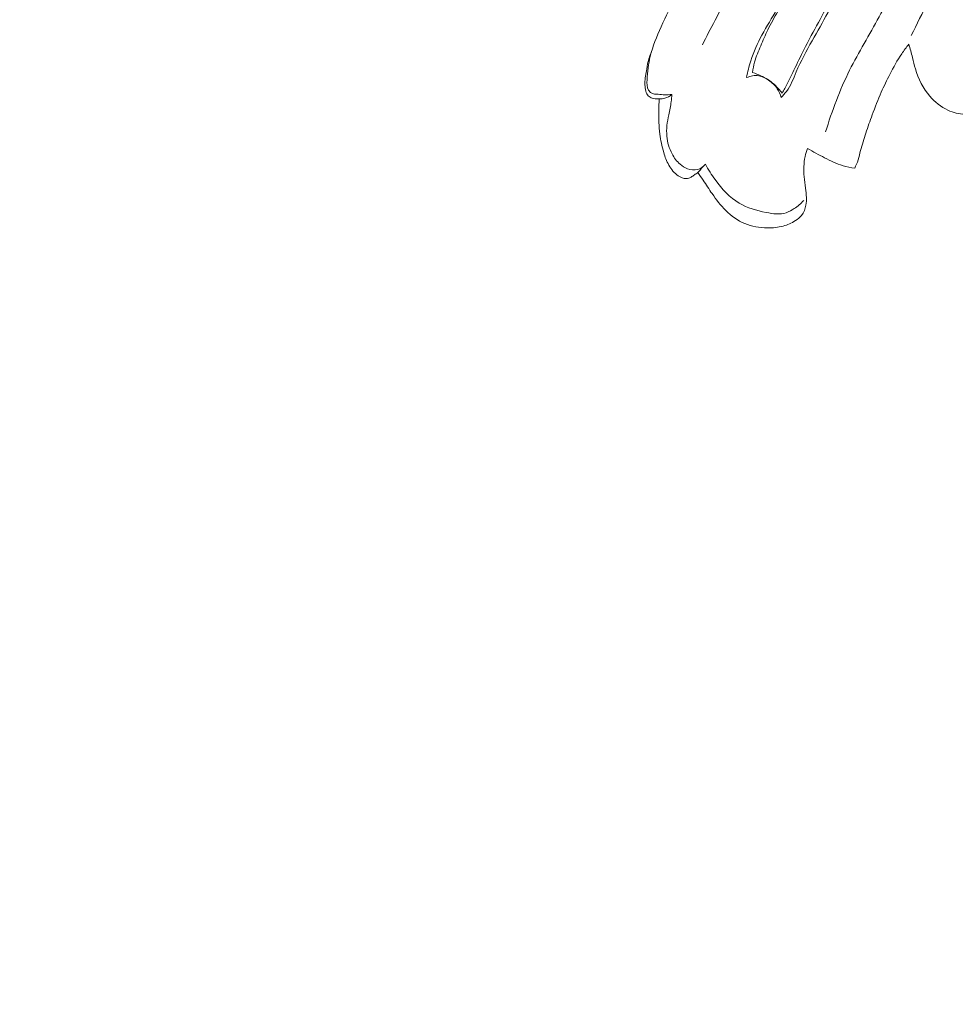
# Model space of a CAD drawing. Units: centimetres. Extents: x 35 to 718, y -760 to 118.
# Drawn here: x 224 to 231, y -150 to -142 of the extents above; entities that cross this region are included whole.
import ezdxf

# ---------------------------------------------------------------- set-up
doc = ezdxf.new("R2010")
doc.units = ezdxf.units.CM
doc.header["$MEASUREMENT"] = 0
doc.layers.add('layer 1', color=7, linetype='Continuous')

msp = doc.modelspace()

# ---------------------------------------------------------------- linework, layer by layer
at = {"layer": 'layer 1', "color": 250, "lineweight": 20}
for points, knots in [([(35.02863, -760.47714), (35.02863, -760.47714), (35.02863, 117.52281), (35.02863, 117.52281), (35.02863, 117.52281), (35.02863, 117.52281), (718.35908, 117.52281), (718.35908, 117.52281), (718.35908, 117.52281), (718.35908, 117.52281), (718.35908, -760.47714), (718.35908, -760.47714), (718.35908, -760.47714), (718.35908, -760.47714), (35.02863, -760.47714), (35.02863, -760.47714)], [0, 0, 0, 0, 0.2, 0.2, 0.2, 0.2, 0.4, 0.4, 0.4, 0.4, 0.6, 0.6, 0.6, 0.6, 1, 1, 1, 1]), ([(126.84621, -61.15885), (126.84621, -61.15885), (126.84621, -461.15887), (126.84621, -461.15887), (126.84621, -461.15887), (126.84621, -461.15887), (626.84629, -461.15887), (626.84629, -461.15887), (626.84629, -461.15887), (626.84629, -461.15887), (626.84629, -61.15885), (626.84629, -61.15885), (626.84629, -61.15885), (626.84629, -61.15885), (126.84621, -61.15885), (126.84621, -61.15885)], [0, 0, 0, 0, 0.2, 0.2, 0.2, 0.2, 0.4, 0.4, 0.4, 0.4, 0.6, 0.6, 0.6, 0.6, 1, 1, 1, 1]), ([(238.97294, -142.34465), (238.8736, -142.37886), (238.77317, -142.41038), (238.67181, -142.43853), (238.67181, -142.43853), (238.44183, -142.5024), (238.20695, -142.54867), (237.97082, -142.58468), (237.97082, -142.58468), (237.66125, -142.63186), (237.34946, -142.66141), (237.03699, -142.68146), (237.03699, -142.68146), (236.66823, -142.70511), (236.29841, -142.71556), (235.92918, -142.70477), (235.92918, -142.70477), (235.28469, -142.68597), (234.64196, -142.60266), (234.00731, -142.48149), (234.00731, -142.48149), (233.60606, -142.40497), (233.20816, -142.31334), (232.81777, -142.19651), (232.81777, -142.19651), (232.37454, -142.0638), (231.94108, -141.89872), (231.51419, -141.71775), (231.51419, -141.71775), (230.93647, -141.47271), (230.37077, -141.19865), (229.83262, -140.87869), (229.83262, -140.87869), (229.50112, -140.68151), (229.18008, -140.46695), (228.87249, -140.23177), (228.87249, -140.23177), (228.38822, -139.8615), (227.93744, -139.44034), (227.57407, -138.95344), (227.57407, -138.95344), (227.28282, -138.56313), (227.04766, -138.13058), (226.8669, -137.67735), (226.8669, -137.67735), (226.71955, -137.30822), (226.60829, -136.92541), (226.54964, -136.53358), (226.54964, -136.53358), (226.51889, -136.32841), (226.5026, -136.12063), (226.50932, -135.9136), (226.50932, -135.9136), (226.51228, -135.82357), (226.51951, -135.73361), (226.53239, -135.64457), (226.53239, -135.64457), (226.53797, -135.60594), (226.54452, -135.56759), (226.55358, -135.52968), (226.55358, -135.52968), (226.55934, -135.50541), (226.56606, -135.4814), (226.57427, -135.45799), (226.57427, -135.45799), (226.5793, -135.44352), (226.58485, -135.42937), (226.58907, -135.41449), (226.58907, -135.41449), (226.59132, -135.40656), (226.59323, -135.39839), (226.59308, -135.39028), (226.59308, -135.39028), (226.59288, -135.37763), (226.58771, -135.36508), (226.58019, -135.3544), (226.58019, -135.3544), (226.56907, -135.33865), (226.55298, -135.32709), (226.53543, -135.31978), (226.53543, -135.31978), (226.5086, -135.30851), (226.47841, -135.30688), (226.4493, -135.31126), (226.4493, -135.31126), (226.40491, -135.31792), (226.36314, -135.33871), (226.33016, -135.36777)], [0, 0, 0, 0, 0.0434783, 0.0434783, 0.0434783, 0.0434783, 0.0869565, 0.0869565, 0.0869565, 0.0869565, 0.1304348, 0.1304348, 0.1304348, 0.1304348, 0.173913, 0.173913, 0.173913, 0.173913, 0.2173913, 0.2173913, 0.2173913, 0.2173913, 0.2608696, 0.2608696, 0.2608696, 0.2608696, 0.3043478, 0.3043478, 0.3043478, 0.3043478, 0.3478261, 0.3478261, 0.3478261, 0.3478261, 0.3913043, 0.3913043, 0.3913043, 0.3913043, 0.4347826, 0.4347826, 0.4347826, 0.4347826, 0.4782609, 0.4782609, 0.4782609, 0.4782609, 0.5217391, 0.5217391, 0.5217391, 0.5217391, 0.5652174, 0.5652174, 0.5652174, 0.5652174, 0.6086957, 0.6086957, 0.6086957, 0.6086957, 0.6521739, 0.6521739, 0.6521739, 0.6521739, 0.6956522, 0.6956522, 0.6956522, 0.6956522, 0.7391304, 0.7391304, 0.7391304, 0.7391304, 0.7826087, 0.7826087, 0.7826087, 0.7826087, 0.826087, 0.826087, 0.826087, 0.826087, 0.8695652, 0.8695652, 0.8695652, 0.8695652, 0.9130435, 0.9130435, 0.9130435, 0.9130435, 1, 1, 1, 1]), ([(235.70379, -142.56981), (235.20991, -142.54602), (234.71657, -142.49206), (234.229, -142.40641), (234.229, -142.40641), (233.69448, -142.31257), (233.1668, -142.18048), (232.64904, -142.01673), (232.64904, -142.01673), (232.02553, -141.81948), (231.41655, -141.57636), (230.82874, -141.28967), (230.82874, -141.28967), (230.29884, -141.03115), (229.78609, -140.73736), (229.30075, -140.40243), (229.30075, -140.40243), (228.92995, -140.14656), (228.57509, -139.86676), (228.24978, -139.55568), (228.24978, -139.55568), (228.01215, -139.32838), (227.79016, -139.08444), (227.59086, -138.82265), (227.59086, -138.82265), (227.33885, -138.49144), (227.12303, -138.13177), (226.95307, -137.75291), (226.95307, -137.75291), (226.88787, -137.6077), (226.8294, -137.45954), (226.77739, -137.30919), (226.77739, -137.30919), (226.70507, -137.09965), (226.64534, -136.88569), (226.60032, -136.6687), (226.60032, -136.6687), (226.55396, -136.44473), (226.52329, -136.21746), (226.50784, -135.98971)], [0, 0, 0, 0, 0.0909091, 0.0909091, 0.0909091, 0.0909091, 0.1818182, 0.1818182, 0.1818182, 0.1818182, 0.2727273, 0.2727273, 0.2727273, 0.2727273, 0.3636364, 0.3636364, 0.3636364, 0.3636364, 0.4545455, 0.4545455, 0.4545455, 0.4545455, 0.5454545, 0.5454545, 0.5454545, 0.5454545, 0.6363636, 0.6363636, 0.6363636, 0.6363636, 0.7272727, 0.7272727, 0.7272727, 0.7272727, 0.8181818, 0.8181818, 0.8181818, 0.8181818, 1, 1, 1, 1]), ([(228.87518, -142.6669), (228.93584, -142.54203), (229.00143, -142.41962), (229.0717, -142.29981), (229.0717, -142.29981), (229.15952, -142.15003), (229.25478, -142.00456), (229.35687, -141.86413)], [0, 0, 0, 0, 0.3333333, 0.3333333, 0.3333333, 0.3333333, 1, 1, 1, 1]), ([(229.20726, -142.91222), (229.21485, -142.86954), (229.22503, -142.82713), (229.23823, -142.7858), (229.23823, -142.7858), (229.25969, -142.71871), (229.28926, -142.65425), (229.32272, -142.59218), (229.32272, -142.59218), (229.35827, -142.52642), (229.3982, -142.46345), (229.43573, -142.39868), (229.43573, -142.39868), (229.49149, -142.30217), (229.54174, -142.20168), (229.60577, -142.11121), (229.60577, -142.11121), (229.64707, -142.05296), (229.69418, -141.99882), (229.74007, -141.94259), (229.74007, -141.94259), (229.76624, -141.91063), (229.79197, -141.87787), (229.82792, -141.85684), (229.82792, -141.85684), (229.84719, -141.84549), (229.86942, -141.83755), (229.8915, -141.83933), (229.8915, -141.83933), (229.91539, -141.84139), (229.93924, -141.85482), (229.95442, -141.87334), (229.95442, -141.87334), (229.976, -141.89941), (229.98058, -141.93569), (229.98045, -141.97054), (229.98045, -141.97054), (229.98003, -142.03654), (229.96235, -142.09728), (229.94079, -142.15693), (229.94079, -142.15693), (229.90752, -142.24893), (229.86487, -142.33801), (229.81836, -142.42461), (229.81836, -142.42461), (229.78019, -142.49568), (229.73931, -142.56515), (229.69974, -142.63514), (229.69974, -142.63514), (229.65658, -142.71155), (229.61477, -142.78861), (229.58005, -142.87006), (229.58005, -142.87006), (229.55864, -142.92031), (229.53992, -142.97216), (229.50793, -143.01568), (229.50793, -143.01568), (229.49587, -143.03222), (229.48177, -143.04764), (229.46708, -143.06208)], [0, 0, 0, 0, 0.0625, 0.0625, 0.0625, 0.0625, 0.125, 0.125, 0.125, 0.125, 0.1875, 0.1875, 0.1875, 0.1875, 0.25, 0.25, 0.25, 0.25, 0.3125, 0.3125, 0.3125, 0.3125, 0.375, 0.375, 0.375, 0.375, 0.4375, 0.4375, 0.4375, 0.4375, 0.5, 0.5, 0.5, 0.5, 0.5625, 0.5625, 0.5625, 0.5625, 0.625, 0.625, 0.625, 0.625, 0.6875, 0.6875, 0.6875, 0.6875, 0.75, 0.75, 0.75, 0.75, 0.8125, 0.8125, 0.8125, 0.8125, 0.875, 0.875, 0.875, 0.875, 1, 1, 1, 1]), ([(229.2527, -142.87493), (229.25582, -142.84833), (229.26033, -142.82175), (229.26725, -142.79589), (229.26725, -142.79589), (229.27852, -142.75369), (229.29617, -142.71335), (229.31355, -142.67311), (229.31355, -142.67311), (229.33072, -142.63313), (229.34759, -142.59312), (229.36661, -142.55418), (229.36661, -142.55418), (229.38976, -142.50665), (229.41612, -142.46048), (229.44241, -142.41451), (229.44241, -142.41451), (229.47964, -142.3494), (229.51664, -142.28432), (229.55486, -142.21971), (229.55486, -142.21971), (229.58166, -142.17436), (229.60905, -142.12914), (229.64135, -142.08756), (229.64135, -142.08756), (229.66094, -142.06226), (229.68226, -142.03829), (229.70451, -142.01522), (229.70451, -142.01522), (229.72007, -141.99909), (229.73595, -141.98351), (229.75024, -141.96623), (229.75024, -141.96623), (229.7617, -141.95236), (229.77203, -141.9375), (229.78435, -141.92472), (229.78435, -141.92472), (229.79663, -141.91202), (229.81089, -141.90139), (229.82558, -141.89104), (229.82558, -141.89104), (229.83606, -141.88376), (229.84672, -141.87656), (229.85886, -141.87326), (229.85886, -141.87326), (229.87258, -141.86951), (229.88815, -141.87089), (229.90162, -141.87681), (229.90162, -141.87681), (229.91579, -141.88312), (229.92761, -141.89462), (229.93452, -141.90796), (229.93452, -141.90796), (229.94432, -141.92706), (229.94376, -141.95015), (229.94194, -141.97231), (229.94194, -141.97231), (229.93878, -142.01081), (229.93162, -142.04689), (229.92275, -142.08294), (229.92275, -142.08294), (229.91106, -142.13056), (229.89628, -142.17814), (229.87896, -142.22452), (229.87896, -142.22452), (229.85609, -142.28559), (229.82878, -142.34459), (229.79896, -142.40229), (229.79896, -142.40229), (229.76534, -142.46752), (229.7286, -142.53109), (229.69384, -142.59566), (229.69384, -142.59566), (229.66458, -142.65003), (229.63677, -142.70508), (229.6098, -142.76046), (229.6098, -142.76046), (229.5849, -142.81138), (229.56074, -142.8626), (229.53556, -142.91341), (229.53556, -142.91341), (229.52206, -142.94045), (229.50842, -142.96732), (229.49402, -142.9939), (229.49402, -142.9939), (229.48764, -143.0058), (229.48108, -143.01761), (229.47442, -143.0294)], [0, 0, 0, 0, 0.0434783, 0.0434783, 0.0434783, 0.0434783, 0.0869565, 0.0869565, 0.0869565, 0.0869565, 0.1304348, 0.1304348, 0.1304348, 0.1304348, 0.173913, 0.173913, 0.173913, 0.173913, 0.2173913, 0.2173913, 0.2173913, 0.2173913, 0.2608696, 0.2608696, 0.2608696, 0.2608696, 0.3043478, 0.3043478, 0.3043478, 0.3043478, 0.3478261, 0.3478261, 0.3478261, 0.3478261, 0.3913043, 0.3913043, 0.3913043, 0.3913043, 0.4347826, 0.4347826, 0.4347826, 0.4347826, 0.4782609, 0.4782609, 0.4782609, 0.4782609, 0.5217391, 0.5217391, 0.5217391, 0.5217391, 0.5652174, 0.5652174, 0.5652174, 0.5652174, 0.6086957, 0.6086957, 0.6086957, 0.6086957, 0.6521739, 0.6521739, 0.6521739, 0.6521739, 0.6956522, 0.6956522, 0.6956522, 0.6956522, 0.7391304, 0.7391304, 0.7391304, 0.7391304, 0.7826087, 0.7826087, 0.7826087, 0.7826087, 0.826087, 0.826087, 0.826087, 0.826087, 0.8695652, 0.8695652, 0.8695652, 0.8695652, 0.9130435, 0.9130435, 0.9130435, 0.9130435, 1, 1, 1, 1]), ([(228.64458, -143.03955), (228.62726, -143.04125), (228.60976, -143.04233), (228.59245, -143.04156), (228.59245, -143.04156), (228.57532, -143.04086), (228.55841, -143.03853), (228.54135, -143.03764), (228.54135, -143.03764), (228.53251, -143.03719), (228.52361, -143.03714), (228.51469, -143.03579), (228.51469, -143.03579), (228.50605, -143.03455), (228.49734, -143.0321), (228.48988, -143.02757), (228.48988, -143.02757), (228.48181, -143.02268), (228.47513, -143.01534), (228.47026, -143.0072), (228.47026, -143.0072), (228.45649, -142.98451), (228.45717, -142.9562), (228.45872, -142.92867), (228.45872, -142.92867), (228.46199, -142.86691), (228.46913, -142.80923), (228.48307, -142.75229), (228.48307, -142.75229), (228.50145, -142.6769), (228.53173, -142.60295), (228.56419, -142.53082), (228.56419, -142.53082), (228.59982, -142.45145), (228.63802, -142.37427), (228.67497, -142.29617), (228.67497, -142.29617), (228.70315, -142.23633), (228.7307, -142.17591), (228.7597, -142.11618), (228.7597, -142.11618), (228.7692, -142.09659), (228.77889, -142.07708), (228.78703, -142.05686), (228.78703, -142.05686), (228.79812, -142.02941), (228.80648, -142.00068), (228.8127, -141.97165)], [0, 0, 0, 0, 0.0769231, 0.0769231, 0.0769231, 0.0769231, 0.1538462, 0.1538462, 0.1538462, 0.1538462, 0.2307692, 0.2307692, 0.2307692, 0.2307692, 0.3076923, 0.3076923, 0.3076923, 0.3076923, 0.3846154, 0.3846154, 0.3846154, 0.3846154, 0.4615385, 0.4615385, 0.4615385, 0.4615385, 0.5384615, 0.5384615, 0.5384615, 0.5384615, 0.6153846, 0.6153846, 0.6153846, 0.6153846, 0.6923077, 0.6923077, 0.6923077, 0.6923077, 0.7692308, 0.7692308, 0.7692308, 0.7692308, 0.8461538, 0.8461538, 0.8461538, 0.8461538, 1, 1, 1, 1]), ([(230.40216, -142.04197), (230.34031, -142.18196), (230.27677, -142.3216), (230.20398, -142.45632), (230.20398, -142.45632), (230.13143, -142.59072), (230.04982, -142.72027), (229.98187, -142.85689), (229.98187, -142.85689), (229.90788, -143.00565), (229.85017, -143.16273), (229.80056, -143.32136)], [0, 0, 0, 0, 0.25, 0.25, 0.25, 0.25, 0.5, 0.5, 0.5, 0.5, 1, 1, 1, 1]), ([(230.446, -142.59598), (230.48781, -142.51152), (230.52962, -142.42705), (230.57152, -142.34262), (230.57152, -142.34262), (230.60475, -142.27595), (230.63792, -142.20914), (230.67123, -142.14251)], [0, 0, 0, 0, 0.3333333, 0.3333333, 0.3333333, 0.3333333, 1, 1, 1, 1]), ([(228.49178, -142.7194), (228.48383, -142.73637), (228.47679, -142.7538), (228.47158, -142.77174), (228.47158, -142.77174), (228.46445, -142.79623), (228.46064, -142.82159), (228.45615, -142.847), (228.45615, -142.847), (228.44986, -142.88277), (228.44201, -142.91869), (228.4426, -142.95447), (228.4426, -142.95447), (228.44278, -142.97044), (228.44468, -142.98643), (228.44776, -143.00268), (228.44776, -143.00268), (228.45044, -143.01694), (228.45403, -143.03134), (228.46237, -143.04267), (228.46237, -143.04267), (228.46908, -143.05185), (228.47898, -143.05895), (228.48971, -143.06391), (228.48971, -143.06391), (228.50882, -143.07269), (228.53056, -143.07477), (228.55076, -143.07119)], [0, 0, 0, 0, 0.125, 0.125, 0.125, 0.125, 0.25, 0.25, 0.25, 0.25, 0.375, 0.375, 0.375, 0.375, 0.5, 0.5, 0.5, 0.5, 0.625, 0.625, 0.625, 0.625, 0.75, 0.75, 0.75, 0.75, 1, 1, 1, 1]), ([(230.42689, -142.66228), (230.40857, -142.68517), (230.39085, -142.70873), (230.37436, -142.73299), (230.37436, -142.73299), (230.3407, -142.78241), (230.31158, -142.8348), (230.28415, -142.88806), (230.28415, -142.88806), (230.2615, -142.93213), (230.24006, -142.97668), (230.22004, -143.022), (230.22004, -143.022), (230.19529, -143.07803), (230.17279, -143.13516), (230.15181, -143.19278), (230.15181, -143.19278), (230.13526, -143.23828), (230.11978, -143.28409), (230.10439, -143.32993), (230.10439, -143.32993), (230.08991, -143.37345), (230.07552, -143.417), (230.06418, -143.46154), (230.06418, -143.46154), (230.05822, -143.48498), (230.05303, -143.50862), (230.04554, -143.53156), (230.04554, -143.53156), (230.03869, -143.55261), (230.0299, -143.57312), (230.02006, -143.593)], [0, 0, 0, 0, 0.1111111, 0.1111111, 0.1111111, 0.1111111, 0.2222222, 0.2222222, 0.2222222, 0.2222222, 0.3333333, 0.3333333, 0.3333333, 0.3333333, 0.4444444, 0.4444444, 0.4444444, 0.4444444, 0.5555556, 0.5555556, 0.5555556, 0.5555556, 0.6666667, 0.6666667, 0.6666667, 0.6666667, 0.7777778, 0.7777778, 0.7777778, 0.7777778, 1, 1, 1, 1]), ([(231.00357, -143.17082), (230.97668, -143.17585), (230.94952, -143.17938), (230.92234, -143.18269), (230.92234, -143.18269), (230.89805, -143.18573), (230.87378, -143.18847), (230.84936, -143.18802), (230.84936, -143.18802), (230.80545, -143.18714), (230.7614, -143.17567), (230.72118, -143.1569), (230.72118, -143.1569), (230.66886, -143.13252), (230.62304, -143.09598), (230.5853, -143.05251), (230.5853, -143.05251), (230.53412, -142.99346), (230.49797, -142.92182), (230.47634, -142.8474), (230.47634, -142.8474), (230.46807, -142.81891), (230.4619, -142.78997), (230.45478, -142.76129), (230.45478, -142.76129), (230.44643, -142.72805), (230.43668, -142.69512), (230.42689, -142.66228)], [0, 0, 0, 0, 0.125, 0.125, 0.125, 0.125, 0.25, 0.25, 0.25, 0.25, 0.375, 0.375, 0.375, 0.375, 0.5, 0.5, 0.5, 0.5, 0.625, 0.625, 0.625, 0.625, 0.75, 0.75, 0.75, 0.75, 1, 1, 1, 1]), ([(229.46708, -143.06208), (229.46076, -143.03876), (229.45089, -143.01599), (229.43753, -142.99582), (229.43753, -142.99582), (229.42066, -142.97062), (229.39826, -142.94939), (229.37296, -142.93174), (229.37296, -142.93174), (229.35053, -142.91607), (229.32567, -142.90332), (229.29901, -142.89899), (229.29901, -142.89899), (229.26852, -142.89402), (229.23562, -142.90013), (229.20726, -142.91222)], [0, 0, 0, 0, 0.2, 0.2, 0.2, 0.2, 0.4, 0.4, 0.4, 0.4, 0.6, 0.6, 0.6, 0.6, 1, 1, 1, 1]), ([(229.47442, -143.0294), (229.46786, -143.02092), (229.46106, -143.01278), (229.45395, -143.00462), (229.45395, -143.00462), (229.42881, -142.97586), (229.40115, -142.94805), (229.36762, -142.92674), (229.36762, -142.92674), (229.35014, -142.9157), (229.33111, -142.90642), (229.31332, -142.89837), (229.31332, -142.89837), (229.29293, -142.8893), (229.27416, -142.88184), (229.2527, -142.87493)], [0, 0, 0, 0, 0.2, 0.2, 0.2, 0.2, 0.4, 0.4, 0.4, 0.4, 0.6, 0.6, 0.6, 0.6, 1, 1, 1, 1]), ([(228.84074, -143.62556), (228.83234, -143.63193), (228.82373, -143.638), (228.81517, -143.64421), (228.81517, -143.64421), (228.80695, -143.65012), (228.79882, -143.65606), (228.78996, -143.66086), (228.78996, -143.66086), (228.77827, -143.66712), (228.76524, -143.67158), (228.75221, -143.67194), (228.75221, -143.67194), (228.73143, -143.67261), (228.71074, -143.66321), (228.69294, -143.65107), (228.69294, -143.65107), (228.66266, -143.6305), (228.6404, -143.6018), (228.623, -143.57082), (228.623, -143.57082), (228.60604, -143.54065), (228.59364, -143.50818), (228.58373, -143.47508), (228.58373, -143.47508), (228.57012, -143.42979), (228.56126, -143.38335), (228.55546, -143.3365), (228.55546, -143.3365), (228.54819, -143.27888), (228.54546, -143.22088), (228.54629, -143.16288), (228.54629, -143.16288), (228.5468, -143.13226), (228.54817, -143.10165), (228.55076, -143.07119)], [0, 0, 0, 0, 0.1, 0.1, 0.1, 0.1, 0.2, 0.2, 0.2, 0.2, 0.3, 0.3, 0.3, 0.3, 0.4, 0.4, 0.4, 0.4, 0.5, 0.5, 0.5, 0.5, 0.6, 0.6, 0.6, 0.6, 0.7, 0.7, 0.7, 0.7, 0.8, 0.8, 0.8, 0.8, 1, 1, 1, 1]), ([(228.55076, -143.07119), (228.5649, -143.07211), (228.57934, -143.0709), (228.59314, -143.06718), (228.59314, -143.06718), (228.61209, -143.06215), (228.62973, -143.0522), (228.64458, -143.03955)], [0, 0, 0, 0, 0.3333333, 0.3333333, 0.3333333, 0.3333333, 1, 1, 1, 1]), ([(228.89792, -143.56355), (228.88226, -143.58157), (228.86153, -143.59719), (228.8384, -143.60359), (228.8384, -143.60359), (228.8136, -143.61041), (228.78618, -143.60664), (228.76168, -143.59736), (228.76168, -143.59736), (228.74113, -143.58952), (228.7227, -143.57789), (228.70646, -143.56368), (228.70646, -143.56368), (228.68175, -143.54207), (228.66217, -143.51474), (228.64681, -143.48542), (228.64681, -143.48542), (228.62517, -143.44417), (228.61169, -143.39883), (228.60751, -143.35304), (228.60751, -143.35304), (228.60261, -143.29924), (228.61053, -143.24478), (228.62143, -143.19148), (228.62143, -143.19148), (228.62813, -143.15877), (228.63608, -143.12644), (228.64029, -143.0935), (228.64029, -143.0935), (228.64258, -143.07561), (228.64387, -143.05753), (228.64458, -143.03955)], [0, 0, 0, 0, 0.1111111, 0.1111111, 0.1111111, 0.1111111, 0.2222222, 0.2222222, 0.2222222, 0.2222222, 0.3333333, 0.3333333, 0.3333333, 0.3333333, 0.4444444, 0.4444444, 0.4444444, 0.4444444, 0.5555556, 0.5555556, 0.5555556, 0.5555556, 0.6666667, 0.6666667, 0.6666667, 0.6666667, 0.7777778, 0.7777778, 0.7777778, 0.7777778, 1, 1, 1, 1]), ([(229.66514, -143.44432), (229.6578, -143.46443), (229.6518, -143.48495), (229.64735, -143.50587), (229.64735, -143.50587), (229.63687, -143.55536), (229.6355, -143.60681), (229.63956, -143.65727), (229.63956, -143.65727), (229.64186, -143.68621), (229.64602, -143.7148), (229.65004, -143.74344), (229.65004, -143.74344), (229.65334, -143.76654), (229.65654, -143.7896), (229.65715, -143.81271), (229.65715, -143.81271), (229.65771, -143.83237), (229.65647, -143.85197), (229.6529, -143.87151), (229.6529, -143.87151), (229.64785, -143.89918), (229.6384, -143.92684), (229.6213, -143.94828), (229.6213, -143.94828), (229.60856, -143.96434), (229.5916, -143.97692), (229.57383, -143.98799), (229.57383, -143.98799), (229.54523, -144.00589), (229.51446, -144.01972), (229.4824, -144.02863), (229.4824, -144.02863), (229.44416, -144.03931), (229.4041, -144.04315), (229.36378, -144.04271), (229.36378, -144.04271), (229.30513, -144.04217), (229.24618, -144.03281), (229.19276, -144.01015), (229.19276, -144.01015), (229.13969, -143.98773), (229.0921, -143.95211), (229.05091, -143.91115), (229.05091, -143.91115), (229.01209, -143.87263), (228.97909, -143.82941), (228.94796, -143.78498), (228.94796, -143.78498), (228.92476, -143.75183), (228.90261, -143.7179), (228.88022, -143.68432), (228.88022, -143.68432), (228.86709, -143.66467), (228.85392, -143.64511), (228.84074, -143.62556)], [0, 0, 0, 0, 0.0666667, 0.0666667, 0.0666667, 0.0666667, 0.1333333, 0.1333333, 0.1333333, 0.1333333, 0.2, 0.2, 0.2, 0.2, 0.2666667, 0.2666667, 0.2666667, 0.2666667, 0.3333333, 0.3333333, 0.3333333, 0.3333333, 0.4, 0.4, 0.4, 0.4, 0.4666667, 0.4666667, 0.4666667, 0.4666667, 0.5333333, 0.5333333, 0.5333333, 0.5333333, 0.6, 0.6, 0.6, 0.6, 0.6666667, 0.6666667, 0.6666667, 0.6666667, 0.7333333, 0.7333333, 0.7333333, 0.7333333, 0.8, 0.8, 0.8, 0.8, 0.8666667, 0.8666667, 0.8666667, 0.8666667, 1, 1, 1, 1]), ([(230.02006, -143.593), (229.99042, -143.58944), (229.96082, -143.58385), (229.93229, -143.57525), (229.93229, -143.57525), (229.88415, -143.56078), (229.83898, -143.53792), (229.79419, -143.51488), (229.79419, -143.51488), (229.75049, -143.49238), (229.70708, -143.46968), (229.66514, -143.44432)], [0, 0, 0, 0, 0.25, 0.25, 0.25, 0.25, 0.5, 0.5, 0.5, 0.5, 1, 1, 1, 1]), ([(229.63644, -143.83649), (229.61549, -143.85954), (229.59147, -143.87944), (229.5655, -143.89719), (229.5655, -143.89719), (229.54659, -143.91008), (229.5266, -143.9219), (229.5054, -143.92884), (229.5054, -143.92884), (229.45862, -143.94434), (229.40599, -143.93638), (229.35497, -143.92626), (229.35497, -143.92626), (229.28244, -143.9118), (229.2131, -143.89278), (229.15254, -143.85712), (229.15254, -143.85712), (229.08077, -143.8147), (229.02147, -143.7487), (228.97105, -143.67975), (228.97105, -143.67975), (228.9437, -143.64239), (228.91905, -143.60416), (228.89792, -143.56355)], [0, 0, 0, 0, 0.1428571, 0.1428571, 0.1428571, 0.1428571, 0.2857143, 0.2857143, 0.2857143, 0.2857143, 0.4285714, 0.4285714, 0.4285714, 0.4285714, 0.5714286, 0.5714286, 0.5714286, 0.5714286, 0.7142857, 0.7142857, 0.7142857, 0.7142857, 1, 1, 1, 1])]:
    msp.add_open_spline(points, degree=3, knots=knots, dxfattribs=at)
msp.add_open_spline([(228.84074, -143.62556), (228.8598, -143.60489), (228.87886, -143.58422), (228.89792, -143.56355)], degree=3, dxfattribs=at)

doc.saveas('drawing.dxf')
